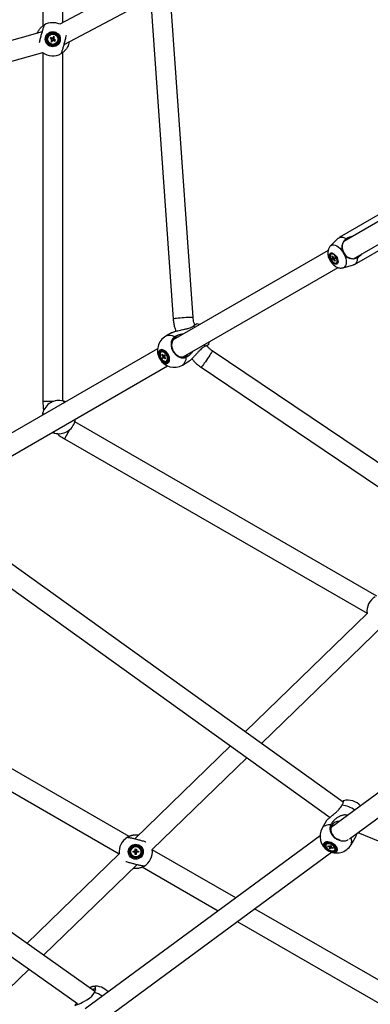
# Model space of a CAD drawing. Units: millimetres. Extents: x -5044 to 5348, y -571 to 11429.
# Drawn here: x -1618 to -1301, y 3897 to 4787 of the extents above; entities that cross this region are included whole.
import ezdxf

# ---------------------------------------------------------------- set-up
doc = ezdxf.new("R2010")
doc.units = ezdxf.units.MM

msp = doc.modelspace()

# ---------------------------------------------------------------- linework, layer by layer
at = {"color": 7, "linetype": 'Continuous', "lineweight": 25}
for p, q in [((-1461.33, 4517.47), (-1490.99, 4939.66)), ((-1508.77, 4935.96), (-1479.28, 4516.21)), ((-1578.99, 4784.07), (-1578.99, 4914.04)), ((-1596.99, 4906.18), (-1596.99, 4781.06)), ((-1501.02, 4825.65), (-1581.63, 4782.66)), ((-1577.74, 4764.34), (-1499.64, 4805.99)), ((-1597.7, 4775.68), (-1746.6, 4733.49)), ((-1589.86, 4770.73), (-1590.37, 4769.83)), ((-1588.54, 4769.98), (-1589.86, 4770.73)), ((-1587.23, 4771.46), (-1587.97, 4770.14)), ((-1586.33, 4770.95), (-1587.23, 4771.46)), ((-1587.08, 4769.63), (-1586.33, 4770.95)), ((-1590.37, 4769.83), (-1589.05, 4769.08)), ((-1588.89, 4768.52), (-1589.64, 4767.19)), ((-1589.64, 4767.19), (-1588.75, 4766.69)), ((-1588.54, 4769.98), (-1589.05, 4769.08)), ((-1588.89, 4768.52), (-1588, 4768.01)), ((-1588.75, 4766.69), (-1588, 4768.01)), ((-1587.08, 4769.63), (-1587.98, 4770.13)), ((-1587.43, 4768.17), (-1586.92, 4769.06)), ((-1587.43, 4768.17), (-1586.11, 4767.42)), ((-1585.6, 4768.31), (-1586.92, 4769.06)), ((-1586.11, 4767.42), (-1585.6, 4768.31)), ((-1744.78, 4715.29), (-1597.08, 4757.14)), ((-1596.99, 4757.07), (-1596.99, 4441.69)), ((-1578.99, 4442.14), (-1578.99, 4757.08)), ((-1236.6, 4637.63), (-1325.35, 4586.39)), ((-1316.51, 4570.71), (-1227.6, 4622.04)), ((-1292.33, 4611.23), (-1329.53, 4589.75)), ((-1330.34, 4589.14), (-1337.26, 4582.28)), ((-1322.97, 4588.8), (-1323.48, 4588.36)), ((-1315.53, 4565.5), (-1278.33, 4586.98)), ((-1339.44, 4578.26), (-1479.28, 4497.52)), ((-1336.29, 4575.05), (-1336.64, 4574.85)), ((-1335.78, 4570.85), (-1335.02, 4571.12)), ((-1335.32, 4569.94), (-1335.78, 4570.85)), ((-1335.68, 4572.91), (-1335.16, 4573.09)), ((-1335, 4571.56), (-1335.68, 4572.91)), ((-1335.68, 4572.91), (-1335.07, 4572.9)), ((-1335.32, 4569.94), (-1333.02, 4571.13)), ((-1334.55, 4570.2), (-1335.32, 4569.94)), ((-1335.16, 4573.09), (-1334.48, 4571.74)), ((-1333.47, 4568.56), (-1334.16, 4569.91)), ((-1334.08, 4571.44), (-1333.32, 4571.71)), ((-1333.64, 4570.09), (-1332.95, 4568.74)), ((-1332.85, 4570.79), (-1333.61, 4570.53)), ((-1333.47, 4568.56), (-1333.14, 4569.11)), ((-1332.95, 4568.74), (-1333.47, 4568.56)), ((-1333.32, 4571.71), (-1332.85, 4570.79)), ((-1331.99, 4566.8), (-1331.64, 4567)), ((-1313.71, 4571.43), (-1313.07, 4571.66)), ((-1470.28, 4481.93), (-1330.43, 4562.67)), ((-1325.87, 4562.54), (-1316.47, 4565.11)), ((-1480.07, 4503.99), (-1485.97, 4500.59)), ((-1493.36, 4489.39), (-1728.32, 4353.74)), ((-1489.75, 4486.45), (-1490.13, 4486.24)), ((-1093.22, 4250.71), (-1444.02, 4487.5)), ((-1489.51, 4483.81), (-1489.11, 4484.34)), ((-1489.51, 4483.81), (-1488.69, 4483.82)), ((-1488.57, 4482.65), (-1489.51, 4483.81)), ((-1489.11, 4484.34), (-1488.18, 4483.18)), ((-1489.07, 4481.34), (-1486.61, 4483.17)), ((-1489.07, 4481.34), (-1488.48, 4482.12)), ((-1488.43, 4480.56), (-1489.07, 4481.34)), ((-1487.84, 4481.34), (-1488.43, 4480.56)), ((-1487.76, 4483.08), (-1487.17, 4483.86)), ((-1486.49, 4480.08), (-1487.43, 4481.24)), ((-1487.17, 4483.86), (-1486.53, 4483.08)), ((-1486.53, 4483.08), (-1487.12, 4482.3)), ((-1487.03, 4481.76), (-1486.09, 4480.61)), ((-1486.49, 4480.08), (-1486.18, 4480.72)), ((-1486.09, 4480.61), (-1486.49, 4480.08)), ((-1485.48, 4478.18), (-1485.1, 4478.4)), ((-1485.1, 4478.4), (-1484.55, 4478.89)), ((-1470.97, 4474.61), (-1465.07, 4478.01)), ((-1719.32, 4338.15), (-1484.36, 4473.8)), ((-1454.09, 4472.58), (-1105.34, 4237.18)), ((-1578.64, 4442.06), (-1578.62, 4442.05)), ((-1596.95, 4431.47), (-1596.95, 4431.46)), ((-1295.35, 4265.81), (-1568.09, 4423.27)), ((-1567.99, 4423.63), (-1567.99, 4423.65)), ((-1586.3, 4413.05), (-1586.31, 4413.05)), ((-1577.49, 4407.91), (-1304.35, 4250.22)), ((-1325.76, 4079.35), (-1693.26, 4343.62)), ((-1703.77, 4329), (-1337.7, 4065.77)), ((-1518.96, 4048.5), (-1868.49, 4250.3)), ((-1304.34, 4250.11), (-1414.43, 4143.12)), ((-1399.59, 4132.44), (-1288.61, 4240.3)), ((-1877.49, 4234.71), (-1527.97, 4032.91)), ((-1114.05, 4220.8), (-1336.62, 4056.57)), ((-1320.14, 4046.37), (-1103.8, 4206)), ((-1549.93, 3908.43), (-1952.85, 4193.74)), ((-1963.25, 4179.05), (-1565.54, 3897.43)), ((-1427.54, 4130.38), (-1513.93, 4046.42)), ((-1498.2, 4036.62), (-1412.7, 4119.7)), ((-1341.12, 4062.29), (-1344.72, 4056.06)), ((-1336.62, 4056.57), (-1336.98, 4056.31)), ((-1312.58, 4051.94), (-786.83, 3835.67)), ((-1346.72, 4049.13), (-1558.67, 3892.74)), ((-1341.19, 4041.48), (-1341.41, 4041.08)), ((-1318.74, 4041.06), (-1315.14, 4047.29)), ((-1527.95, 4032.8), (-1611.25, 3951.85)), ((-1553.27, 3874.35), (-1336.46, 4034.32)), ((-1515.53, 4034.21), (-1515.52, 4035.24)), ((-1514.01, 4034.2), (-1515.53, 4034.21)), ((-1515.52, 4035.24), (-1514, 4035.23)), ((-1514.01, 4034.2), (-1514, 4035.23)), ((-1513.61, 4032.26), (-1513.6, 4033.78)), ((-1512.58, 4032.25), (-1513.61, 4032.26)), ((-1512.57, 4033.77), (-1513.6, 4033.78)), ((-1513.58, 4035.64), (-1513.57, 4037.16)), ((-1513.58, 4035.64), (-1512.55, 4035.63)), ((-1513.57, 4037.16), (-1512.54, 4037.15)), ((-1512.57, 4033.77), (-1512.58, 4032.25)), ((-1512.54, 4037.15), (-1512.55, 4035.63)), ((-1512.14, 4035.21), (-1512.15, 4034.18)), ((-1510.63, 4034.17), (-1512.15, 4034.18)), ((-1512.14, 4035.21), (-1510.62, 4035.2)), ((-1510.62, 4035.2), (-1510.63, 4034.17)), ((-1422.81, 3992.98), (-1498.18, 4036.5)), ((-1339.66, 4039.44), (-1339.54, 4040.03)), ((-1339.66, 4039.44), (-1339.05, 4039.81)), ((-1338.28, 4038.83), (-1339.66, 4039.44)), ((-1339.54, 4040.03), (-1338.17, 4039.42)), ((-1338.12, 4037.57), (-1336.95, 4040.07)), ((-1338.12, 4037.57), (-1337.95, 4038.43)), ((-1337.19, 4037.16), (-1338.12, 4037.57)), ((-1337.75, 4039.49), (-1337.58, 4040.35)), ((-1337.58, 4040.35), (-1336.65, 4039.94)), ((-1337.02, 4038.02), (-1337.19, 4037.16)), ((-1336.65, 4039.94), (-1336.82, 4039.08)), ((-1335.23, 4037.48), (-1336.6, 4038.09)), ((-1336.49, 4038.67), (-1335.12, 4038.07)), ((-1335.23, 4037.48), (-1335.26, 4038.13)), ((-1335.12, 4038.07), (-1335.23, 4037.48)), ((-1333.36, 4036.43), (-1333.13, 4036.83)), ((-1333.13, 4036.83), (-1332.96, 4037.29)), ((-1596.3, 3941.27), (-1512.22, 4022.99)), ((-1507.19, 4020.92), (-1438.61, 3981.32)), ((-1181.22, 3853.5), (-1405.8, 3983.16)), ((-1421.6, 3971.5), (-1190.37, 3838)), ((-1721.81, 3819.31), (-1609.43, 3928.52))]:
    msp.add_line(p, q, dxfattribs=at)
at = {"color": 8, "linetype": 'Continuous', "lineweight": 25}
for p, q in [((-1459.72, 4508.81), (-1461.29, 4509.79)), ((-1450.66, 4491.37), (-1450.72, 4493.22)), ((-1587.49, 4441.69), (-1596.99, 4441.69)), ((-1572.74, 4416.14), (-1577.49, 4407.91)), ((-1336.62, 4056.57), (-1336.98, 4056.29))]:
    msp.add_line(p, q, dxfattribs=at)
at = {"color": 7, "linetype": 'Continuous', "lineweight": 25, "flags": 128}
for points in [[(-1330.34, 4589.14), (-1330.06, 4589.39), (-1328.95, 4590.03), (-1327.64, 4590.29), (-1326.18, 4590.17), (-1324.61, 4589.67), (-1322.97, 4588.8)], [(-1336.89, 4569.34), (-1337.51, 4570.6), (-1337.93, 4571.88), (-1338.12, 4573.09), (-1338.07, 4574.15), (-1337.79, 4575.01), (-1337.29, 4575.61), (-1336.61, 4575.9), (-1335.77, 4575.88), (-1334.85, 4575.53), (-1333.9, 4574.9), (-1332.97, 4574), (-1332.12, 4572.91), (-1331.41, 4571.68), (-1330.89, 4570.4), (-1330.58, 4569.15), (-1330.51, 4568), (-1330.67, 4567.03), (-1331.06, 4566.3), (-1331.66, 4565.85), (-1332.43, 4565.72), (-1333.31, 4565.9), (-1334.26, 4566.4), (-1335.21, 4567.17), (-1336.1, 4568.17), (-1336.89, 4569.34)], [(-1332.04, 4572.14), (-1332.8, 4573.26), (-1333.67, 4574.2), (-1334.59, 4574.89), (-1335.49, 4575.27), (-1336.3, 4575.33), (-1336.97, 4575.05), (-1337.43, 4574.46), (-1337.67, 4573.6), (-1337.66, 4572.54), (-1337.4, 4571.34), (-1336.91, 4570.11), (-1336.23, 4568.93), (-1335.41, 4567.89), (-1334.5, 4567.07), (-1333.59, 4566.53), (-1332.72, 4566.3), (-1331.98, 4566.41), (-1331.41, 4566.85), (-1331.05, 4567.58), (-1330.94, 4568.56), (-1331.07, 4569.7), (-1331.45, 4570.92), (-1332.04, 4572.14)], [(-1331.97, 4571.63), (-1332.66, 4572.76), (-1333.48, 4573.74), (-1334.37, 4574.47), (-1335.25, 4574.92), (-1336.06, 4575.03), (-1336.73, 4574.8), (-1337.2, 4574.24), (-1337.44, 4573.41), (-1337.42, 4572.38), (-1337.15, 4571.21), (-1336.66, 4570.01), (-1335.97, 4568.88), (-1335.15, 4567.91), (-1334.26, 4567.17), (-1333.38, 4566.73), (-1332.57, 4566.62), (-1331.91, 4566.85), (-1331.43, 4567.4), (-1331.2, 4568.23), (-1331.21, 4569.27), (-1331.48, 4570.44), (-1331.97, 4571.63)], [(-1313.07, 4571.66), (-1313.14, 4569.81), (-1313.49, 4568.2), (-1314.12, 4566.87), (-1315, 4565.87), (-1316.11, 4565.23), (-1316.47, 4565.11)], [(-1455.69, 4511.14), (-1455.93, 4511.24), (-1458.3, 4511.98)], [(-1477.45, 4499.16), (-1478.63, 4498.27), (-1479.58, 4497.09), (-1480.26, 4495.68), (-1480.66, 4494.09), (-1480.75, 4492.38), (-1480.53, 4490.61), (-1480.01, 4488.85), (-1479.2, 4487.17), (-1478.15, 4485.64), (-1476.89, 4484.31), (-1475.47, 4483.23), (-1473.94, 4482.46), (-1472.36, 4482), (-1470.8, 4481.89), (-1469.31, 4482.13), (-1467.95, 4482.7), (-1466.77, 4483.59), (-1466.11, 4484.34)], [(-1475.11, 4499.93), (-1476.09, 4499.73), (-1477.45, 4499.16)], [(-1447.26, 4492.87), (-1446.72, 4495.29), (-1446.69, 4495.55)], [(-1484.23, 4476.42), (-1483.49, 4477.06), (-1482.97, 4477.98), (-1482.71, 4479.14), (-1482.71, 4480.46), (-1482.97, 4481.89), (-1483.49, 4483.34), (-1484.23, 4484.73), (-1485.15, 4485.99), (-1486.21, 4487.06), (-1487.34, 4487.86), (-1488.49, 4488.37), (-1489.59, 4488.56), (-1490.58, 4488.4), (-1491.42, 4487.92), (-1492.05, 4487.13), (-1492.45, 4486.09), (-1492.58, 4484.84), (-1492.45, 4483.45), (-1492.05, 4482.01), (-1491.42, 4480.58), (-1490.58, 4479.24), (-1489.59, 4478.07), (-1488.49, 4477.12), (-1487.34, 4476.46), (-1486.2, 4476.11), (-1485.15, 4476.1), (-1484.23, 4476.42)], [(-1484.29, 4476.47), (-1485.2, 4476.15), (-1486.25, 4476.17), (-1487.37, 4476.51), (-1488.5, 4477.17), (-1489.59, 4478.1), (-1490.58, 4479.26), (-1491.41, 4480.58), (-1492.03, 4481.99), (-1492.42, 4483.43), (-1492.55, 4484.8), (-1492.42, 4486.03), (-1492.03, 4487.07), (-1491.41, 4487.84), (-1490.58, 4488.32), (-1489.59, 4488.47), (-1488.5, 4488.29), (-1487.37, 4487.79), (-1486.25, 4486.99), (-1485.2, 4485.94), (-1484.29, 4484.69), (-1483.56, 4483.31), (-1483.05, 4481.88), (-1482.78, 4480.47), (-1482.78, 4479.16), (-1483.05, 4478.01), (-1483.56, 4477.1), (-1484.29, 4476.47)], [(-1484.89, 4477.17), (-1484.21, 4477.77), (-1483.76, 4478.65), (-1483.57, 4479.75), (-1483.64, 4481.01), (-1483.97, 4482.35), (-1484.54, 4483.67), (-1485.32, 4484.9), (-1486.25, 4485.97), (-1487.28, 4486.79), (-1488.34, 4487.33), (-1489.37, 4487.55), (-1490.3, 4487.43), (-1491.07, 4486.99), (-1491.64, 4486.24), (-1491.97, 4485.24), (-1492.03, 4484.05), (-1491.83, 4482.74), (-1491.38, 4481.41), (-1490.7, 4480.12), (-1489.83, 4478.96), (-1488.84, 4478.01), (-1487.79, 4477.32), (-1486.74, 4476.93), (-1485.75, 4476.88), (-1484.89, 4477.17)], [(-1485.2, 4477.71), (-1484.58, 4478.27), (-1484.17, 4479.11), (-1484.01, 4480.15), (-1484.11, 4481.34), (-1484.47, 4482.58), (-1485.05, 4483.8), (-1485.81, 4484.91), (-1486.71, 4485.84), (-1487.69, 4486.52), (-1488.67, 4486.91), (-1489.6, 4486.97), (-1490.4, 4486.71), (-1491.02, 4486.15), (-1491.43, 4485.31), (-1491.59, 4484.27), (-1491.49, 4483.08), (-1491.13, 4481.84), (-1490.56, 4480.62), (-1489.79, 4479.51), (-1488.89, 4478.58), (-1487.91, 4477.9), (-1486.93, 4477.51), (-1486, 4477.45), (-1485.2, 4477.71)], [(-1484.93, 4478.67), (-1484.54, 4479.48), (-1484.41, 4480.52), (-1484.56, 4481.69), (-1484.97, 4482.91), (-1485.61, 4484.07), (-1486.42, 4485.08), (-1487.35, 4485.85), (-1488.32, 4486.33), (-1489.24, 4486.48), (-1490.05, 4486.28), (-1490.67, 4485.75), (-1491.06, 4484.94), (-1491.19, 4483.9), (-1491.04, 4482.72), (-1490.63, 4481.51), (-1489.99, 4480.35), (-1489.18, 4479.34), (-1488.25, 4478.57), (-1487.28, 4478.09), (-1486.36, 4477.94), (-1485.56, 4478.14), (-1484.93, 4478.67)], [(-1336.16, 4058.63), (-1336.78, 4057.2), (-1337.06, 4055.63), (-1337, 4053.98), (-1336.6, 4052.32), (-1335.87, 4050.71), (-1334.84, 4049.21), (-1333.56, 4047.88), (-1332.06, 4046.76), (-1330.42, 4045.91), (-1328.76, 4045.37)], [(-1331.52, 4035.34), (-1331.16, 4036.14), (-1331.12, 4037.09), (-1331.42, 4038.14), (-1332.03, 4039.24), (-1332.92, 4040.32), (-1334.05, 4041.32), (-1335.36, 4042.2), (-1336.76, 4042.9), (-1338.2, 4043.38), (-1339.59, 4043.63), (-1340.85, 4043.63), (-1341.92, 4043.37), (-1342.74, 4042.87), (-1343.26, 4042.16), (-1343.46, 4041.28), (-1343.33, 4040.27), (-1342.88, 4039.19), (-1342.12, 4038.09), (-1341.1, 4037.04), (-1339.88, 4036.1), (-1338.51, 4035.3), (-1337.08, 4034.71), (-1335.66, 4034.34), (-1334.33, 4034.22), (-1333.15, 4034.35), (-1332.2, 4034.73), (-1331.52, 4035.34)], [(-1331.6, 4035.35), (-1332.27, 4034.75), (-1333.21, 4034.37), (-1334.37, 4034.24), (-1335.69, 4034.36), (-1337.1, 4034.73), (-1338.51, 4035.32), (-1339.86, 4036.1), (-1341.08, 4037.04), (-1342.08, 4038.08), (-1342.83, 4039.16), (-1343.29, 4040.23), (-1343.41, 4041.23), (-1343.21, 4042.1), (-1342.69, 4042.8), (-1341.88, 4043.29), (-1340.82, 4043.55), (-1339.58, 4043.55), (-1338.2, 4043.31), (-1336.78, 4042.83), (-1335.39, 4042.13), (-1334.1, 4041.27), (-1332.98, 4040.27), (-1332.1, 4039.21), (-1331.49, 4038.12), (-1331.2, 4037.08), (-1331.24, 4036.14), (-1331.6, 4035.35)], [(-1332.46, 4035.67), (-1332.13, 4036.42), (-1332.14, 4037.31), (-1332.47, 4038.3), (-1333.11, 4039.31), (-1334.02, 4040.29), (-1335.14, 4041.17), (-1336.41, 4041.9), (-1337.73, 4042.43), (-1339.03, 4042.73), (-1340.23, 4042.79), (-1341.26, 4042.58), (-1342.03, 4042.14), (-1342.52, 4041.49), (-1342.68, 4040.66), (-1342.51, 4039.71), (-1342.02, 4038.71), (-1341.24, 4037.7), (-1340.21, 4036.76), (-1339.01, 4035.95), (-1337.71, 4035.32), (-1336.38, 4034.9), (-1335.12, 4034.72), (-1334, 4034.79), (-1333.1, 4035.12), (-1332.46, 4035.67)], [(-1332.99, 4036), (-1332.69, 4036.7), (-1332.71, 4037.54), (-1333.05, 4038.46), (-1333.69, 4039.4), (-1334.58, 4040.3), (-1335.66, 4041.09), (-1336.85, 4041.72), (-1338.09, 4042.15), (-1339.28, 4042.35), (-1340.33, 4042.31), (-1341.19, 4042.02), (-1341.79, 4041.51), (-1342.09, 4040.81), (-1342.06, 4039.97), (-1341.72, 4039.05), (-1341.09, 4038.11), (-1340.2, 4037.21), (-1339.12, 4036.42), (-1337.92, 4035.79), (-1336.69, 4035.35), (-1335.5, 4035.16), (-1334.44, 4035.2), (-1333.58, 4035.49), (-1332.99, 4036)], [(-1333.19, 4036.89), (-1333.21, 4037.71), (-1333.58, 4038.62), (-1334.25, 4039.53), (-1335.18, 4040.38), (-1336.28, 4041.1), (-1337.48, 4041.63), (-1338.67, 4041.93), (-1339.75, 4041.97), (-1340.64, 4041.75), (-1341.27, 4041.28), (-1341.59, 4040.62), (-1341.56, 4039.8), (-1341.2, 4038.89), (-1340.52, 4037.98), (-1339.6, 4037.13), (-1338.49, 4036.41), (-1337.3, 4035.88), (-1336.11, 4035.58), (-1335.02, 4035.54), (-1334.13, 4035.76), (-1333.5, 4036.23), (-1333.19, 4036.89)], [(-1332.96, 4037.29), (-1332.99, 4038.11), (-1333.2, 4038.72)], [(-1566.2, 3897.9), (-1566.49, 3897.57), (-1567.35, 3896.66), (-1567.91, 3896.06), (-1568.01, 3895.88), (-1567.9, 3895.81), (-1567.64, 3895.85), (-1567.19, 3895.99), (-1566.56, 3896.23), (-1565.72, 3896.57), (-1564.89, 3896.92), (-1563.95, 3897.33), (-1562.63, 3897.94), (-1561.22, 3898.62), (-1559.22, 3899.64), (-1557.24, 3900.78), (-1554.92, 3902.32), (-1552.83, 3904.1), (-1551.39, 3905.75), (-1550.28, 3907.6), (-1550.28, 3907.6)], [(-1552.56, 3910.3), (-1552.38, 3910.38), (-1551.34, 3910.69), (-1550.49, 3910.73), (-1549.87, 3910.5), (-1549.49, 3909.99), (-1549.41, 3909.71)]]:
    msp.add_lwpolyline(points, dxfattribs=at)
at = {"color": 8, "linetype": 'Continuous', "lineweight": 25, "flags": 128}
for points in [[(-1337.28, 4582.26), (-1336.6, 4582.78), (-1335.57, 4583.16), (-1334.39, 4583.21), (-1333.1, 4582.92), (-1331.73, 4582.31), (-1330.33, 4581.39), (-1328.95, 4580.2), (-1327.64, 4578.76), (-1326.42, 4577.14)], [(-1324.9, 4574.5), (-1324.1, 4572.64), (-1323.52, 4570.78), (-1323.17, 4568.99), (-1323.08, 4567.32), (-1323.23, 4565.83), (-1323.63, 4564.57), (-1324.26, 4563.57), (-1325.1, 4562.86), (-1325.91, 4562.54)], [(-1461.33, 4517.47), (-1461.34, 4517.49), (-1461.62, 4517.56), (-1462.25, 4517.59), (-1463.21, 4517.6), (-1464.47, 4517.57), (-1465.96, 4517.52), (-1467.63, 4517.43), (-1469.41, 4517.32), (-1471.23, 4517.2), (-1473.01, 4517.06), (-1474.67, 4516.9), (-1476.16, 4516.75), (-1477.41, 4516.6), (-1478.37, 4516.46), (-1479, 4516.34), (-1479.27, 4516.24), (-1479.28, 4516.21)], [(-1444.02, 4487.5), (-1444.01, 4487.48), (-1444.1, 4487.21), (-1444.38, 4486.64), (-1444.86, 4485.81), (-1445.51, 4484.74), (-1446.3, 4483.47), (-1447.21, 4482.07), (-1448.19, 4480.58), (-1449.21, 4479.07), (-1450.23, 4477.6), (-1451.19, 4476.23), (-1452.07, 4475.02), (-1452.82, 4474.01), (-1453.42, 4473.25), (-1453.84, 4472.77), (-1454.07, 4472.58), (-1454.09, 4472.58)], [(-1337.14, 4058.94), (-1339.04, 4058.95), (-1340.76, 4058.7), (-1342.25, 4058.2), (-1343.48, 4057.46), (-1344.43, 4056.5), (-1344.72, 4056.06)]]:
    msp.add_lwpolyline(points, dxfattribs=at)
at = {"color": 7, "linetype": 'Continuous', "lineweight": 25}
for centre, radius in [((-1587.99, 4769.07), 6.8), ((-1587.99, 4769.07), 6.73), ((-1587.99, 4769.07), 5.82), ((-1587.99, 4769.07), 5.2), ((-1587.99, 4769.07), 4.65), ((-1513.07, 4034.71), 6.8), ((-1513.07, 4034.71), 6.73), ((-1513.07, 4034.71), 5.82), ((-1513.07, 4034.71), 5.2), ((-1513.07, 4034.71), 4.65)]:
    msp.add_circle(centre, radius, dxfattribs=at)
for centre, radius, start, end in [((-1587.99, 4769.07), 15, 64.94238, 120.1473), ((-1587.99, 4769.07), 1.06, 179.41485, 211.53442), ((-1587.99, 4769.07), 0.851, 113.23353, 187.71574), ((-1587.99, 4769.07), 0.851, 187.71574, 203.23353), ((-1587.99, 4769.07), 0.851, 203.23353, 277.71574), ((-1587.99, 4769.07), 1.06, 89.41485, 121.53442), ((-1587.99, 4769.07), 0.851, 97.71574, 113.23353), ((-1587.99, 4769.07), 0.851, 23.23353, 97.71574), ((-1587.99, 4769.07), 1.06, 269.41485, 301.53442), ((-1587.99, 4769.07), 0.851, 277.71574, 293.23353), ((-1587.99, 4769.07), 0.851, 293.23353, 7.71574), ((-1587.99, 4769.07), 0.851, 7.71574, 23.23353), ((-1587.99, 4769.07), 1.06, 359.41485, 31.53442), ((-1587.99, 4769.07), 15, 232.38173, 300.1473), ((-1316.12, 4581.33), 10.65, 158.68276, 261.31724), ((-1319.34, 4582.39), 7.27, 92.89263, 124.73663), ((-1334.18, 4571.3), 0.853, 162.14143, 192.23722), ((-1333.65, 4570.99), 1.2, 221.23256, 245.18932), ((-1334.98, 4570.65), 1.2, 41.23256, 65.18932), ((-1334.45, 4570.35), 0.853, 342.14143, 12.23722), ((-1316.81, 4578.01), 7.27, 295.26337, 327.10737), ((-1478.47, 4487.6), 15, 120, 210), ((-1488.67, 4484.22), 2.48, 52.26025, 115.7019), ((-1478.47, 4487.6), 15, 210, 300), ((-1487.25, 4482.62), 1.32, 178.4144, 201.98421), ((-1488.12, 4482.5), 0.683, 57.73769, 94.49506), ((-1487.48, 4481.92), 0.683, 237.73769, 274.49506), ((-1488.35, 4481.8), 1.32, 358.4144, 21.98421), ((-1487.29, 4480.65), 3.25, 327.12635, 2.38736), ((-1557.99, 4441.69), 39, 180, 191.83798), ((-1582.47, 4427.55), 15, 74.8527, 165.1473), ((-1582.47, 4427.55), 15, 254.8527, 345.1473), ((-1557.99, 4441.69), 39, 228.16202, 240), ((-1289.46, 4252.02), 15, 119.8527, 187.31091), ((-1321.49, 4066.29), 15, 40.87695, 105.61423), ((-1329.85, 4054.63), 7.47, 84.79741, 147.63496), ((-1331.73, 4048.56), 15, 150, 237.96518), ((-1513.07, 4034.71), 15, 119.8527, 187.61827), ((-1339.46, 4040.25), 2.12, 91.34635, 144.58309), ((-1331.73, 4048.56), 15, 237.96518, 330), ((-1513.07, 4034.71), 1.06, 208.46558, 240.58515), ((-1513.07, 4034.71), 1.06, 118.46558, 150.58515), ((-1513.07, 4034.71), 0.851, 142.28426, 216.76647), ((-1513.07, 4034.71), 0.851, 216.76647, 232.28426), ((-1513.07, 4034.71), 0.851, 126.76647, 142.28426), ((-1513.07, 4034.71), 0.851, 232.28426, 306.76647), ((-1513.07, 4034.71), 0.851, 52.28426, 126.76647), ((-1513.07, 4034.71), 0.851, 306.76647, 322.28426), ((-1513.07, 4034.71), 1.06, 298.46558, 330.58515), ((-1513.07, 4034.71), 1.06, 28.46558, 60.58515), ((-1513.07, 4034.71), 0.851, 36.76647, 52.28426), ((-1513.07, 4034.71), 0.851, 322.28426, 36.76647), ((-1513.07, 4034.71), 15, 299.8527, 7.31091), ((-1337.13, 4039.44), 1.31, 207.82736, 230.83964), ((-1337.85, 4038.77), 0.729, 82.35045, 116.43364), ((-1336.93, 4038.74), 0.729, 262.35045, 296.43364), ((-1337.64, 4038.06), 1.31, 27.82736, 50.83964), ((-1549.4, 3898.13), 15, 40.87695, 98.11319)]:
    msp.add_arc(centre, radius, start, end, dxfattribs=at)
at = {"color": 8, "linetype": 'Continuous', "lineweight": 25}
for centre, radius, start, end in [((-1482.55, 4493.41), 7.95, 56.14304, 115.46783), ((-1475.65, 4481.24), 8.12, 305.21295, 3.17618), ((-1329.33, 4052.92), 23.88, 54.14876, 84.31864), ((-1324.84, 4043.91), 6.74, 334.98685, 29.50618), ((-1558.38, 3882.57), 26.31, 54.93905, 72.07405)]:
    msp.add_arc(centre, radius, start, end, dxfattribs=at)
at = {"color": 7, "linetype": 'Continuous', "lineweight": 25}
for points, knots in [([(-1601.94, 4774.47), (-1601.76, 4774.95), (-1601.2, 4776.37), (-1600.09, 4778), (-1598.9, 4779.4), (-1597.79, 4780.45), (-1596.72, 4781.28), (-1595.93, 4781.8), (-1595.51, 4782.05), (-1595.53, 4782.04), (-1595.53, 4782.04)], [0, 0, 0, 0, 0.081165, 0.243793, 0.361184, 0.481806, 0.63353, 0.789628, 0.921051, 1, 1, 1, 1]), ([(-1595.52, 4782.04), (-1595.61, 4781.92), (-1595.8, 4781.65), (-1596.4, 4779.96), (-1597.22, 4777.36), (-1598.16, 4774.11), (-1599.09, 4770.64), (-1599.84, 4767.72), (-1600.15, 4766.34), (-1600.26, 4765.85)], [0, 0, 0, 0, 0.13784, 0.293886, 0.449805, 0.605541, 0.761118, 0.916623, 1, 1, 1, 1]), ([(-1580.45, 4756.1), (-1580.36, 4756.23), (-1580.18, 4756.5), (-1579.57, 4758.19), (-1578.75, 4760.78), (-1577.81, 4764.03), (-1576.88, 4767.51), (-1576.09, 4770.6), (-1575.75, 4772.12), (-1575.61, 4772.75)], [0, 0, 0, 0, 0.134429, 0.286613, 0.438673, 0.590554, 0.742281, 0.893938, 1, 1, 1, 1]), ([(-1588.83, 4768.96), (-1588.85, 4768.97), (-1588.91, 4769.01), (-1588.99, 4769.05), (-1589.04, 4769.08), (-1589.05, 4769.08)], [0, 0, 0, 0, 0.23856, 0.872012, 1, 1, 1, 1]), ([(-1588.89, 4768.52), (-1588.89, 4768.52), (-1588.86, 4768.58), (-1588.82, 4768.65), (-1588.78, 4768.72), (-1588.77, 4768.74)], [0, 0, 0, 0, 0.127988, 0.76144, 1, 1, 1, 1]), ([(-1588.54, 4769.98), (-1588.53, 4769.97), (-1588.48, 4769.94), (-1588.41, 4769.9), (-1588.34, 4769.86), (-1588.32, 4769.85)], [0, 0, 0, 0, 0.127988, 0.76144, 1, 1, 1, 1]), ([(-1588.1, 4769.92), (-1588.09, 4769.93), (-1588.05, 4770), (-1588.01, 4770.07), (-1587.98, 4770.13), (-1587.97, 4770.14)], [0, 0, 0, 0, 0.23856, 0.872012, 1, 1, 1, 1]), ([(-1587.87, 4768.23), (-1587.88, 4768.21), (-1587.92, 4768.14), (-1587.96, 4768.07), (-1587.99, 4768.02), (-1588, 4768.01)], [0, 0, 0, 0, 0.23856, 0.872012, 1, 1, 1, 1]), ([(-1587.43, 4768.17), (-1587.44, 4768.17), (-1587.49, 4768.2), (-1587.56, 4768.24), (-1587.63, 4768.28), (-1587.65, 4768.29)], [0, 0, 0, 0, 0.1279884, 0.7614397, 1, 1, 1, 1]), ([(-1587.08, 4769.63), (-1587.08, 4769.62), (-1587.11, 4769.57), (-1587.16, 4769.49), (-1587.19, 4769.43), (-1587.2, 4769.41)], [0, 0, 0, 0, 0.127988, 0.76144, 1, 1, 1, 1]), ([(-1587.14, 4769.19), (-1587.12, 4769.18), (-1587.06, 4769.14), (-1586.98, 4769.1), (-1586.93, 4769.07), (-1586.92, 4769.06)], [0, 0, 0, 0, 0.2385603, 0.8720116, 1, 1, 1, 1]), ([(-1573.17, 4766.77), (-1573.34, 4765.94), (-1573.66, 4764.37), (-1574.69, 4761.98), (-1575.87, 4760.14), (-1577.07, 4758.74), (-1578.18, 4757.69), (-1579.25, 4756.86), (-1580.04, 4756.34), (-1580.46, 4756.1), (-1580.44, 4756.11), (-1580.44, 4756.11)], [0, 0, 0, 0, 0.112575, 0.214579, 0.353594, 0.45394, 0.557048, 0.686741, 0.820174, 0.932514, 1, 1, 1, 1]), ([(-1326.05, 4585.2), (-1326.41, 4584.36), (-1327.15, 4582.67), (-1327.28, 4579.91), (-1326.69, 4578), (-1326.42, 4577.14)], [0, 0, 0, 0, 0.351832, 0.707463, 1, 1, 1, 1]), ([(-1323.48, 4588.36), (-1323.91, 4588.03), (-1324.96, 4587.23), (-1325.71, 4586.09), (-1325.99, 4585.34), (-1326.05, 4585.2)], [0, 0, 0, 0, 0.363296, 0.882352, 1, 1, 1, 1]), ([(-1317.93, 4590.68), (-1318.65, 4590.51), (-1320.49, 4590.08), (-1322.03, 4589.29), (-1322.97, 4588.8)], [0, 0, 0, 0, 0.389047, 1, 1, 1, 1]), ([(-1337.3, 4582.23), (-1337.61, 4581.88), (-1338.26, 4581.17), (-1338.95, 4579.9), (-1339.44, 4578.52), (-1339.7, 4577.02), (-1339.74, 4575.42), (-1339.53, 4573.71), (-1339.07, 4571.94), (-1338.43, 4570.31), (-1337.9, 4569.32), (-1337.66, 4568.89)], [0, 0, 0, 0, 0.0989502, 0.2018413, 0.3057478, 0.4132229, 0.5267978, 0.6478049, 0.7745098, 0.9021518, 1, 1, 1, 1]), ([(-1326.42, 4577.14), (-1326.11, 4576.46), (-1325.67, 4575.53), (-1325.07, 4574.72), (-1324.9, 4574.5)], [0, 0, 0, 0, 0.727587, 1, 1, 1, 1]), ([(-1324.9, 4574.5), (-1324.31, 4573.86), (-1322.95, 4572.39), (-1320.5, 4571.11), (-1318.64, 4570.9), (-1317.73, 4570.8)], [0, 0, 0, 0, 0.282768, 0.648093, 1, 1, 1, 1]), ([(-1313.07, 4571.66), (-1312.48, 4572.04), (-1311.31, 4572.78), (-1309.91, 4573.97), (-1309.18, 4574.81), (-1308.95, 4575.08)], [0, 0, 0, 0, 0.412725, 0.814157, 1, 1, 1, 1]), ([(-1337.66, 4568.89), (-1337.47, 4568.58), (-1336.95, 4567.72), (-1335.94, 4566.4), (-1334.59, 4565), (-1333.11, 4563.86), (-1331.57, 4563.02), (-1330.05, 4562.49), (-1328.54, 4562.25), (-1327.16, 4562.25), (-1326.31, 4562.46), (-1325.96, 4562.55)], [0, 0, 0, 0, 0.0726663, 0.2018126, 0.3344327, 0.4729712, 0.5939339, 0.7078928, 0.8165747, 0.9220836, 1, 1, 1, 1]), ([(-1334.23, 4571.57), (-1334.39, 4571.47), (-1334.65, 4571.33), (-1334.92, 4571.18), (-1335.02, 4571.12)], [0, 0, 0, 0, 0.616369, 1, 1, 1, 1]), ([(-1335, 4571.56), (-1334.9, 4571.61), (-1334.73, 4571.68), (-1334.56, 4571.76), (-1334.5, 4571.79)], [0, 0, 0, 0, 0.608491, 1, 1, 1, 1]), ([(-1334.55, 4570.2), (-1334.45, 4570.26), (-1333.93, 4570.55), (-1333.42, 4570.85), (-1333, 4571.08)], [0, 0, 0, 0, 0.195305, 1, 1, 1, 1]), ([(-1333.61, 4570.29), (-1333.7, 4570.23), (-1333.88, 4570.1), (-1334.06, 4569.97), (-1334.16, 4569.91)], [0, 0, 0, 0, 0.4989634, 1, 1, 1, 1]), ([(-1332.92, 4570.94), (-1333.06, 4570.85), (-1333.29, 4570.72), (-1333.52, 4570.58), (-1333.61, 4570.53)], [0, 0, 0, 0, 0.607245, 1, 1, 1, 1]), ([(-1317.73, 4570.8), (-1317.3, 4570.75), (-1316.25, 4570.62), (-1314.84, 4570.93), (-1313.94, 4571.33), (-1313.71, 4571.43)], [0, 0, 0, 0, 0.337865, 0.833644, 1, 1, 1, 1]), ([(-1479.28, 4516.21), (-1479.22, 4515.52), (-1479.06, 4513.65), (-1478.53, 4510.66), (-1477.78, 4507.67), (-1477.1, 4505.88), (-1476.84, 4505.19)], [0, 0, 0, 0, 0.185381, 0.495086, 0.804879, 1, 1, 1, 1]), ([(-1459.73, 4510.86), (-1459.86, 4511.15), (-1460.34, 4512.23), (-1460.88, 4514.2), (-1461.22, 4516.13), (-1461.31, 4517.23), (-1461.33, 4517.47)], [0, 0, 0, 0, 0.1406532, 0.5163375, 0.8920767, 1, 1, 1, 1]), ([(-1480.07, 4503.98), (-1479.91, 4504.07), (-1479.55, 4504.28), (-1478.78, 4504.59), (-1477.76, 4504.94), (-1476.49, 4505.3), (-1474.8, 4505.71), (-1472.79, 4506.13), (-1470.35, 4506.63), (-1467.73, 4507.2), (-1465.22, 4507.9), (-1463.01, 4508.75), (-1461.87, 4509.44), (-1461.29, 4509.79)], [0, 0, 0, 0, 0.041372, 0.093094, 0.146144, 0.21655, 0.288963, 0.391716, 0.497296, 0.6301, 0.766734, 0.881768, 1, 1, 1, 1]), ([(-1461.29, 4509.79), (-1460.98, 4510.01), (-1460.34, 4510.44), (-1459.68, 4510.89), (-1459.22, 4511.22), (-1458.91, 4511.44), (-1458.66, 4511.63), (-1458.47, 4511.78), (-1458.35, 4511.89), (-1458.29, 4511.95), (-1458.29, 4511.96), (-1458.29, 4511.96)], [0, 0, 0, 0, 0.177904, 0.358795, 0.458706, 0.559312, 0.662109, 0.765664, 0.865493, 0.966017, 1, 1, 1, 1]), ([(-1478.12, 4500.01), (-1478.44, 4499.77), (-1479.08, 4499.29), (-1479.89, 4498.29), (-1480.57, 4497.07), (-1481.03, 4495.63), (-1481.26, 4494.05), (-1481.24, 4492.4), (-1480.96, 4490.7), (-1480.45, 4489.02), (-1479.7, 4487.39), (-1478.76, 4485.88), (-1477.63, 4484.5), (-1476.37, 4483.31), (-1474.98, 4482.34), (-1473.54, 4481.62), (-1472.05, 4481.17), (-1470.59, 4480.99), (-1469.17, 4481.1), (-1468.17, 4481.39), (-1467.65, 4481.64), (-1467.54, 4481.69)], [0, 0, 0, 0, 0.048514, 0.098118, 0.152906, 0.209285, 0.264027, 0.32036, 0.375039, 0.431306, 0.485929, 0.542138, 0.596737, 0.652918, 0.707531, 0.763726, 0.818388, 0.874631, 0.929357, 0.985667, 1, 1, 1, 1]), ([(-1470.45, 4502.62), (-1470.84, 4502.57), (-1471.71, 4502.47), (-1473, 4502.19), (-1474.24, 4501.85), (-1475.35, 4501.45), (-1476.34, 4501.03), (-1477.28, 4500.55), (-1477.84, 4500.19), (-1478.12, 4500.01)], [0, 0, 0, 0, 0.134899, 0.294081, 0.454466, 0.588546, 0.723478, 0.861227, 1, 1, 1, 1]), ([(-1467.54, 4481.69), (-1467.15, 4481.9), (-1466.35, 4482.33), (-1465.26, 4483.1), (-1464.29, 4483.89), (-1463.46, 4484.67), (-1462.64, 4485.53), (-1461.97, 4486.31), (-1461.59, 4486.84), (-1461.46, 4487.02)], [0, 0, 0, 0, 0.18615, 0.374838, 0.509593, 0.645183, 0.7832, 0.921986, 1, 1, 1, 1]), ([(-1450.66, 4491.37), (-1451.06, 4491.16), (-1451.86, 4490.74), (-1453.23, 4489.76), (-1454.78, 4488.43), (-1456.53, 4486.66), (-1458.34, 4484.65), (-1459.96, 4482.81), (-1461.32, 4481.32), (-1462.33, 4480.27), (-1463.27, 4479.37), (-1464.09, 4478.68), (-1464.71, 4478.21), (-1465.01, 4478.06), (-1465.08, 4478.02)], [0, 0, 0, 0, 0.079523, 0.160131, 0.275535, 0.393704, 0.521317, 0.652718, 0.726065, 0.800911, 0.86002, 0.920673, 0.979878, 1, 1, 1, 1]), ([(-1447.28, 4492.89), (-1447.28, 4492.89), (-1447.29, 4492.9), (-1447.37, 4492.88), (-1447.53, 4492.83), (-1447.75, 4492.74), (-1448.04, 4492.62), (-1448.39, 4492.46), (-1448.79, 4492.27), (-1449.25, 4492.06), (-1449.77, 4491.81), (-1450.25, 4491.58), (-1450.55, 4491.43), (-1450.66, 4491.37)], [0, 0, 0, 0, 0.032297, 0.135487, 0.235147, 0.336226, 0.438026, 0.541306, 0.641082, 0.741551, 0.8442, 0.947602, 1, 1, 1, 1]), ([(-1444.02, 4487.5), (-1444.33, 4487.72), (-1445.35, 4488.43), (-1446.92, 4489.81), (-1448.25, 4491.18), (-1448.85, 4492.04), (-1448.96, 4492.19)], [0, 0, 0, 0, 0.165734, 0.541403, 0.917142, 1, 1, 1, 1]), ([(-1488.57, 4482.65), (-1488.48, 4482.7), (-1487.91, 4482.96), (-1487.33, 4483.22), (-1486.84, 4483.44), (-1486.83, 4483.44)], [0, 0, 0, 0, 0.164779, 0.980315, 1, 1, 1, 1]), ([(-1486.66, 4483.23), (-1486.71, 4483.2), (-1487.23, 4482.89), (-1487.83, 4482.52), (-1488.39, 4482.18), (-1488.48, 4482.12)], [0, 0, 0, 0, 0.083688, 0.84598, 1, 1, 1, 1]), ([(-1487.84, 4481.34), (-1487.75, 4481.4), (-1487.48, 4481.56), (-1487.21, 4481.73), (-1487.03, 4481.83)], [0, 0, 0, 0, 0.3457731, 1, 1, 1, 1]), ([(-1487.76, 4483.08), (-1487.67, 4483.13), (-1487.39, 4483.28), (-1487.11, 4483.43), (-1486.91, 4483.54)], [0, 0, 0, 0, 0.300668, 1, 1, 1, 1]), ([(-1486.9, 4481.61), (-1486.99, 4481.55), (-1487.17, 4481.42), (-1487.34, 4481.3), (-1487.43, 4481.24)], [0, 0, 0, 0, 0.52563, 1, 1, 1, 1]), ([(-1462.42, 4480.2), (-1461.84, 4479.51), (-1460.51, 4477.92), (-1458.16, 4475.68), (-1455.93, 4473.86), (-1454.53, 4472.89), (-1454.09, 4472.58)], [0, 0, 0, 0, 0.238631, 0.548707, 0.85877, 1, 1, 1, 1]), ([(-1576.58, 4441.35), (-1576.76, 4441.42), (-1577.16, 4441.59), (-1577.66, 4441.77), (-1578.07, 4441.9), (-1578.36, 4441.98), (-1578.52, 4442.03), (-1578.6, 4442.05), (-1578.58, 4442.04), (-1578.58, 4442.04)], [0, 0, 0, 0, 0.152417, 0.332271, 0.513484, 0.664975, 0.81743, 0.973067, 1, 1, 1, 1]), ([(-1578.55, 4442.03), (-1578.5, 4442), (-1578.41, 4441.95), (-1578.1, 4441.58), (-1577.82, 4441.19), (-1577.58, 4440.85), (-1577.54, 4440.79)], [0, 0, 0, 0, 0.294275, 0.595167, 0.927497, 1, 1, 1, 1]), ([(-1596.98, 4431.35), (-1596.98, 4431.35), (-1596.98, 4431.35), (-1597.14, 4430.69), (-1597.29, 4430.04), (-1597.34, 4429.47), (-1597.35, 4429.36)], [0, 0, 0, 0, 0.295568, 0.603312, 0.918429, 1, 1, 1, 1]), ([(-1596.39, 4429.91), (-1596.49, 4430.1), (-1596.71, 4430.58), (-1596.91, 4431.07), (-1596.98, 4431.32), (-1596.97, 4431.39), (-1596.97, 4431.4)], [0, 0, 0, 0, 0.2376519, 0.5704329, 0.9128457, 1, 1, 1, 1]), ([(-1568.54, 4425.2), (-1568.45, 4425), (-1568.22, 4424.53), (-1568.03, 4424.03), (-1567.96, 4423.78), (-1567.97, 4423.72), (-1567.97, 4423.71)], [0, 0, 0, 0, 0.2376519, 0.5704329, 0.9128457, 1, 1, 1, 1]), ([(-1567.97, 4423.69), (-1567.97, 4423.69), (-1567.98, 4423.67), (-1567.94, 4423.82), (-1567.87, 4424.09), (-1567.79, 4424.43), (-1567.71, 4424.87), (-1567.63, 4425.31), (-1567.59, 4425.64), (-1567.58, 4425.76)], [0, 0, 0, 0, 0.080292, 0.293523, 0.445805, 0.599032, 0.755001, 0.911839, 1, 1, 1, 1]), ([(-1586.39, 4413.07), (-1586.43, 4413.1), (-1586.53, 4413.16), (-1586.83, 4413.53), (-1587.12, 4413.91), (-1587.35, 4414.26), (-1587.39, 4414.32)], [0, 0, 0, 0, 0.294275, 0.595167, 0.927497, 1, 1, 1, 1]), ([(-1588.34, 4413.77), (-1588.16, 4413.69), (-1587.52, 4413.4), (-1586.85, 4413.21), (-1586.38, 4413.07), (-1586.4, 4413.08), (-1586.4, 4413.08)], [0, 0, 0, 0, 0.140919, 0.506845, 0.814927, 1, 1, 1, 1]), ([(-1341.11, 4062.28), (-1341.07, 4062.35), (-1340.96, 4062.58), (-1340.57, 4063.06), (-1339.98, 4063.7), (-1339.23, 4064.43), (-1338.27, 4065.29), (-1336.96, 4066.4), (-1335.38, 4067.69), (-1333.45, 4069.28), (-1331.41, 4071.05), (-1329.53, 4072.94), (-1327.99, 4074.83), (-1327.31, 4076.06), (-1326.97, 4076.68)], [0, 0, 0, 0, 0.022814, 0.081723, 0.131268, 0.182085, 0.249527, 0.318892, 0.41732, 0.518456, 0.64567, 0.776552, 0.886745, 1, 1, 1, 1]), ([(-1326.97, 4076.68), (-1326.79, 4077.04), (-1326.43, 4077.78), (-1326.07, 4078.58), (-1325.83, 4079.16), (-1325.67, 4079.57), (-1325.54, 4079.93), (-1325.45, 4080.22), (-1325.4, 4080.45), (-1325.38, 4080.6), (-1325.4, 4080.64), (-1325.4, 4080.66)], [0, 0, 0, 0, 0.174799, 0.352534, 0.450702, 0.549553, 0.650556, 0.752304, 0.850391, 0.949161, 1, 1, 1, 1]), ([(-1325.42, 4080.71), (-1325.43, 4080.73), (-1325.47, 4080.76), (-1325.57, 4080.73), (-1325.7, 4080.64), (-1325.87, 4080.47), (-1326.1, 4080.24), (-1326.3, 4079.98), (-1326.42, 4079.83)], [0, 0, 0, 0, 0.161191, 0.316525, 0.472939, 0.632762, 0.793763, 1, 1, 1, 1]), ([(-1321.69, 4067.59), (-1321.77, 4067.62), (-1322.2, 4067.78), (-1323.18, 4067.92), (-1324.6, 4067.97), (-1325.99, 4067.76), (-1327.21, 4067.44), (-1328.26, 4067.06), (-1329.29, 4066.6), (-1330.37, 4066.02), (-1331.48, 4065.31), (-1332.61, 4064.47), (-1333.67, 4063.54), (-1334.59, 4062.61), (-1335.38, 4061.69), (-1336.05, 4060.79), (-1336.66, 4059.87), (-1336.98, 4059.25), (-1337.14, 4058.94)], [0, 0, 0, 0, 0.01178, 0.069548, 0.146214, 0.225066, 0.280846, 0.337061, 0.394425, 0.452108, 0.524225, 0.596846, 0.671028, 0.74577, 0.808254, 0.871135, 0.935329, 1, 1, 1, 1]), ([(-1337.14, 4058.94), (-1337.31, 4058.55), (-1337.64, 4057.77), (-1337.89, 4056.42), (-1337.9, 4054.94), (-1337.64, 4053.38), (-1337.09, 4051.81), (-1336.29, 4050.31), (-1335.25, 4048.9), (-1334.01, 4047.63), (-1332.59, 4046.53), (-1331.05, 4045.63), (-1329.41, 4044.97), (-1327.74, 4044.55), (-1326.07, 4044.39), (-1324.46, 4044.49), (-1322.95, 4044.87), (-1321.87, 4045.31), (-1321.36, 4045.69), (-1321.24, 4045.78)], [0, 0, 0, 0, 0.054428, 0.11008, 0.171547, 0.234799, 0.296215, 0.359417, 0.420761, 0.483888, 0.54517, 0.608232, 0.669487, 0.732517, 0.793789, 0.856834, 0.91816, 0.981261, 1, 1, 1, 1]), ([(-1510.75, 4049.52), (-1510.89, 4049.54), (-1511.41, 4049.63), (-1512.39, 4049.7), (-1513.66, 4049.72), (-1514.81, 4049.62), (-1515.75, 4049.47), (-1516.52, 4049.31), (-1517.23, 4049.13), (-1517.93, 4048.91), (-1518.6, 4048.66), (-1519.22, 4048.4), (-1519.73, 4048.15), (-1520.11, 4047.96), (-1520.37, 4047.81), (-1520.52, 4047.73), (-1520.58, 4047.69), (-1520.57, 4047.7), (-1520.57, 4047.7)], [0, 0, 0, 0, 0.022515, 0.082929, 0.163109, 0.245574, 0.303909, 0.362701, 0.422693, 0.483019, 0.558441, 0.634389, 0.71197, 0.790138, 0.855485, 0.921247, 0.988382, 1, 1, 1, 1]), ([(-1313.69, 4051.13), (-1313.82, 4050.66), (-1314.07, 4049.81), (-1314.48, 4048.68), (-1314.83, 4047.84), (-1315.06, 4047.44), (-1315.15, 4047.3)], [0, 0, 0, 0, 0.309823, 0.572759, 0.842564, 1, 1, 1, 1]), ([(-1520.54, 4047.72), (-1520.49, 4047.73), (-1520.38, 4047.76), (-1519.92, 4047.71), (-1519.2, 4047.6), (-1518.2, 4047.41), (-1516.98, 4047.15), (-1515.57, 4046.82), (-1514, 4046.44), (-1512.35, 4046.03), (-1510.62, 4045.57), (-1508.9, 4045.11), (-1507.2, 4044.64), (-1505.62, 4044.18), (-1504.56, 4043.87), (-1504.11, 4043.72), (-1504.07, 4043.71)], [0, 0, 0, 0, 0.06811, 0.137751, 0.214669, 0.29382, 0.370674, 0.449762, 0.526527, 0.605522, 0.682209, 0.761122, 0.837774, 0.916648, 0.993321, 1, 1, 1, 1]), ([(-1514.01, 4034.2), (-1514, 4034.2), (-1513.94, 4034.2), (-1513.85, 4034.2), (-1513.78, 4034.2), (-1513.76, 4034.2)], [0, 0, 0, 0, 0.127988, 0.76144, 1, 1, 1, 1]), ([(-1513.75, 4035.23), (-1513.77, 4035.23), (-1513.85, 4035.23), (-1513.93, 4035.23), (-1513.99, 4035.23), (-1514, 4035.23)], [0, 0, 0, 0, 0.23856, 0.872012, 1, 1, 1, 1]), ([(-1513.6, 4034.03), (-1513.6, 4034.01), (-1513.6, 4033.94), (-1513.6, 4033.85), (-1513.6, 4033.79), (-1513.6, 4033.78)], [0, 0, 0, 0, 0.2385603, 0.8720116, 1, 1, 1, 1]), ([(-1513.58, 4035.64), (-1513.58, 4035.63), (-1513.58, 4035.57), (-1513.58, 4035.49), (-1513.58, 4035.41), (-1513.58, 4035.39)], [0, 0, 0, 0, 0.127988, 0.76144, 1, 1, 1, 1]), ([(-1512.57, 4033.77), (-1512.57, 4033.78), (-1512.57, 4033.84), (-1512.57, 4033.93), (-1512.57, 4034), (-1512.57, 4034.03)], [0, 0, 0, 0, 0.127988, 0.76144, 1, 1, 1, 1]), ([(-1512.55, 4035.38), (-1512.55, 4035.4), (-1512.55, 4035.48), (-1512.55, 4035.56), (-1512.55, 4035.62), (-1512.55, 4035.63)], [0, 0, 0, 0, 0.23856, 0.872012, 1, 1, 1, 1]), ([(-1512.4, 4034.19), (-1512.38, 4034.19), (-1512.3, 4034.19), (-1512.22, 4034.19), (-1512.16, 4034.18), (-1512.15, 4034.18)], [0, 0, 0, 0, 0.2385603, 0.8720116, 1, 1, 1, 1]), ([(-1512.14, 4035.21), (-1512.15, 4035.21), (-1512.21, 4035.22), (-1512.29, 4035.22), (-1512.37, 4035.22), (-1512.39, 4035.22)], [0, 0, 0, 0, 0.127988, 0.76144, 1, 1, 1, 1]), ([(-1338.28, 4038.83), (-1338.22, 4038.92), (-1338.07, 4039.14), (-1337.91, 4039.36), (-1337.82, 4039.48)], [0, 0, 0, 0, 0.413617, 1, 1, 1, 1]), ([(-1337.03, 4040.11), (-1337.28, 4039.65), (-1337.59, 4039.09), (-1337.9, 4038.53), (-1337.95, 4038.43)], [0, 0, 0, 0, 0.821251, 1, 1, 1, 1]), ([(-1337.75, 4039.49), (-1337.7, 4039.58), (-1337.55, 4039.82), (-1337.4, 4040.07), (-1337.3, 4040.23)], [0, 0, 0, 0, 0.355855, 1, 1, 1, 1]), ([(-1337.02, 4038.02), (-1336.97, 4038.12), (-1336.82, 4038.38), (-1336.68, 4038.65), (-1336.59, 4038.81)], [0, 0, 0, 0, 0.378929, 1, 1, 1, 1]), ([(-1336.36, 4038.62), (-1336.4, 4038.54), (-1336.48, 4038.36), (-1336.56, 4038.19), (-1336.6, 4038.09)], [0, 0, 0, 0, 0.444307, 1, 1, 1, 1]), ([(-1505.61, 4021.7), (-1505.66, 4021.69), (-1505.77, 4021.66), (-1506.23, 4021.7), (-1506.95, 4021.81), (-1507.95, 4022), (-1509.17, 4022.27), (-1510.58, 4022.59), (-1512.15, 4022.97), (-1513.8, 4023.39), (-1515.53, 4023.84), (-1517.25, 4024.31), (-1518.95, 4024.78), (-1520.53, 4025.24), (-1521.59, 4025.55), (-1522.04, 4025.69), (-1522.08, 4025.7)], [0, 0, 0, 0, 0.06811, 0.137751, 0.214669, 0.29382, 0.370674, 0.449762, 0.526527, 0.605522, 0.682209, 0.761122, 0.837774, 0.916648, 0.993321, 1, 1, 1, 1]), ([(-1515.38, 4019.92), (-1514.87, 4019.85), (-1513.36, 4019.62), (-1511.4, 4019.76), (-1509.59, 4020.09), (-1508.12, 4020.52), (-1506.87, 4021.03), (-1506.02, 4021.46), (-1505.6, 4021.7), (-1505.62, 4021.69), (-1505.62, 4021.69)], [0, 0, 0, 0, 0.081165, 0.243793, 0.361184, 0.481806, 0.63353, 0.789628, 0.921051, 1, 1, 1, 1]), ([(-1550.28, 3907.6), (-1550.11, 3907.98), (-1549.77, 3908.75), (-1549.5, 3909.63), (-1549.36, 3910.31), (-1549.31, 3910.81), (-1549.3, 3911.27), (-1549.35, 3911.68), (-1549.45, 3912.03), (-1549.61, 3912.34), (-1549.82, 3912.59), (-1550.08, 3912.79), (-1550.38, 3912.92), (-1550.73, 3913), (-1551.13, 3913.02), (-1551.71, 3912.96), (-1552.37, 3912.79), (-1553.09, 3912.5), (-1553.74, 3912.19), (-1554.24, 3911.89), (-1554.54, 3911.7)], [0, 0, 0, 0, 0.083399, 0.168199, 0.215036, 0.262199, 0.310389, 0.358934, 0.405732, 0.452857, 0.501008, 0.549514, 0.596258, 0.643327, 0.691421, 0.739871, 0.83385, 0.881552, 0.929951, 1, 1, 1, 1])]:
    msp.add_open_spline(points, degree=3, knots=knots, dxfattribs=at)

doc.saveas('drawing.dxf')
